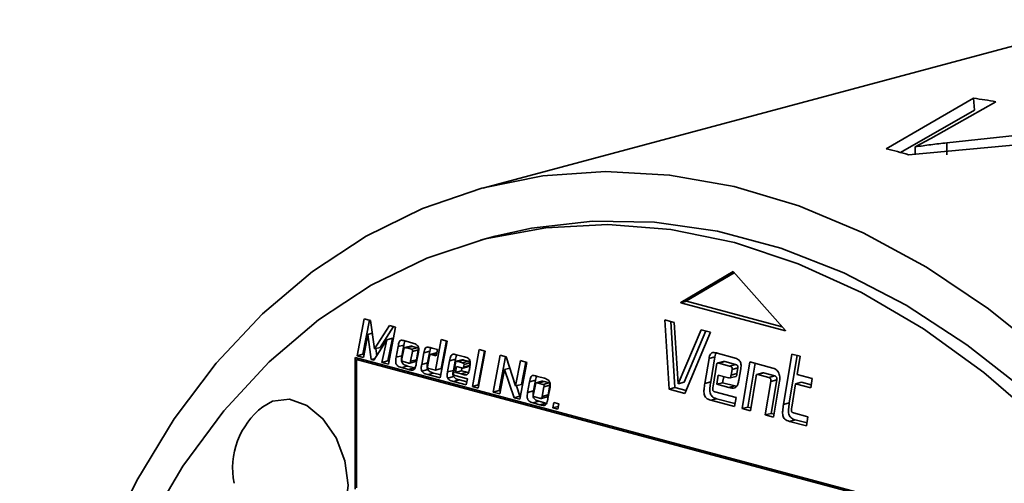
# Model space of a CAD drawing. Units: inches. Extents: x 0.5 to 33.5, y 0.5 to 21.
# Drawn here: x 24.2 to 25.4, y 16.5 to 17 of the extents above; entities that cross this region are included whole.
import ezdxf

# ---------------------------------------------------------------- set-up
doc = ezdxf.new("R2010")
doc.units = ezdxf.units.IN
doc.header["$MEASUREMENT"] = 0

msp = doc.modelspace()

# ---------------------------------------------------------------- linework, layer by layer
at = {"color": 7, "linetype": 'Continuous', "lineweight": 35}
for p, q in [((25.5377, 17.0276), (24.7784, 16.8241)), ((25.2662, 16.8716), (25.3718, 16.9327)), ((25.3988, 16.9284), (25.3201, 16.884)), ((25.3728, 16.9181), (25.3718, 16.9327)), ((25.2835, 16.8669), (25.3728, 16.9181)), ((25.5412, 16.8871), (25.2932, 16.8643)), ((25.3394, 16.8788), (25.5143, 16.8973)), ((25.3201, 16.884), (25.3013, 16.8739)), ((25.3393, 16.8644), (25.3394, 16.8788)), ((25.3013, 16.865), (25.3013, 16.8739)), ((24.7933, 16.7658), (24.7756, 16.7611)), ((25.0179, 16.6859), (25.0811, 16.7233)), ((25.0249, 16.6878), (25.0824, 16.7218)), ((25.0811, 16.7233), (25.1443, 16.652)), ((25.0249, 16.6878), (25.0179, 16.6859)), ((25.0249, 16.6872), (25.0179, 16.6853)), ((25.0179, 16.6853), (25.0179, 16.6859)), ((25.1443, 16.6514), (25.0179, 16.6853)), ((25.0249, 16.6872), (25.0249, 16.6878)), ((25.1405, 16.6562), (25.0249, 16.6872)), ((24.6352, 16.6661), (24.6267, 16.6215)), ((24.6416, 16.6644), (24.6337, 16.6233)), ((24.6427, 16.6641), (24.6352, 16.6661)), ((24.6476, 16.6296), (24.6427, 16.6641)), ((24.9984, 16.6647), (25.0098, 16.6616)), ((25.0038, 16.5811), (24.9984, 16.6647)), ((25.0108, 16.583), (25.0057, 16.6627)), ((25.0098, 16.6616), (25.0147, 16.5875)), ((24.6656, 16.6579), (24.6476, 16.6296)), ((24.6706, 16.6566), (24.6547, 16.6315)), ((24.6645, 16.6113), (24.673, 16.656)), ((24.673, 16.656), (24.6656, 16.6579)), ((25.0147, 16.5875), (25.0423, 16.6529)), ((25.0218, 16.5894), (25.048, 16.6514)), ((25.0539, 16.6498), (25.0228, 16.576)), ((25.0423, 16.6529), (25.0539, 16.6498)), ((25.1443, 16.652), (25.1443, 16.6514)), ((24.6345, 16.6193), (24.6394, 16.6471)), ((24.6449, 16.6486), (24.6394, 16.6471)), ((24.6394, 16.6471), (24.6437, 16.6168)), ((24.647, 16.6159), (24.6624, 16.6407)), ((24.6624, 16.6407), (24.6567, 16.6133)), ((24.6695, 16.6426), (24.6624, 16.6407)), ((24.6695, 16.6426), (24.6638, 16.6152)), ((24.694, 16.6368), (24.6858, 16.639)), ((24.7283, 16.6411), (24.7213, 16.604)), ((24.7271, 16.5946), (24.7356, 16.6392)), ((24.7356, 16.6392), (24.7283, 16.6411)), ((24.7347, 16.6394), (24.7284, 16.6059)), ((24.6547, 16.6315), (24.6476, 16.6296)), ((24.6492, 16.6301), (24.6504, 16.6214)), ((24.6762, 16.6325), (24.6738, 16.6196)), ((24.6832, 16.6344), (24.6762, 16.6325)), ((24.6832, 16.6344), (24.6808, 16.6215)), ((24.6832, 16.6293), (24.6808, 16.6177)), ((24.6911, 16.6332), (24.6841, 16.6313)), ((24.6937, 16.6328), (24.6866, 16.6309)), ((24.6925, 16.6293), (24.6866, 16.6309)), ((24.6913, 16.6147), (24.6936, 16.6266)), ((24.6996, 16.6312), (24.6925, 16.6293)), ((24.7006, 16.6285), (24.6936, 16.6266)), ((24.6996, 16.6312), (24.6937, 16.6328)), ((24.6982, 16.6122), (24.7008, 16.6259)), ((24.6984, 16.6166), (24.7006, 16.6285)), ((24.7145, 16.6268), (24.7074, 16.6249)), ((24.7145, 16.6268), (24.7119, 16.6129)), ((24.7238, 16.6289), (24.7173, 16.6306)), ((24.7222, 16.6213), (24.7238, 16.6289)), ((24.7743, 16.6288), (24.7659, 16.5842)), ((24.7807, 16.6271), (24.7729, 16.5861)), ((24.773, 16.5823), (24.7815, 16.6269)), ((24.7815, 16.6269), (24.7743, 16.6288)), ((24.6243, 16.6193), (24.6243, 16.4601)), ((25.3328, 16.4295), (24.6243, 16.6193)), ((24.6293, 16.6179), (24.6257, 16.617)), ((25.3314, 16.4279), (24.6257, 16.617)), ((24.6257, 16.617), (24.6257, 16.4617)), ((24.6337, 16.6233), (24.6267, 16.6215)), ((24.6267, 16.6215), (24.6345, 16.6193)), ((24.6337, 16.6233), (24.6352, 16.623)), ((24.6483, 16.6181), (24.6437, 16.6168)), ((24.6437, 16.6168), (24.647, 16.6159)), ((24.6638, 16.6152), (24.6567, 16.6133)), ((24.6567, 16.6133), (24.6645, 16.6113)), ((24.6638, 16.6152), (24.6652, 16.6149)), ((24.6808, 16.6215), (24.6738, 16.6196)), ((24.6825, 16.6144), (24.6881, 16.6129)), ((24.6903, 16.6125), (24.6974, 16.6144)), ((24.6984, 16.6166), (24.6913, 16.6147)), ((24.7074, 16.6249), (24.7048, 16.611)), ((24.7117, 16.6082), (24.7142, 16.6208)), ((24.7222, 16.6249), (24.7152, 16.623)), ((24.7227, 16.624), (24.7176, 16.6226)), ((24.7176, 16.6226), (24.7222, 16.6213)), ((24.7385, 16.6153), (24.736, 16.6019)), ((24.7455, 16.6172), (24.7385, 16.6153)), ((24.7455, 16.6172), (24.743, 16.6038)), ((24.7534, 16.6166), (24.7463, 16.6147)), ((24.7563, 16.6201), (24.7483, 16.6223)), ((24.7555, 16.6162), (24.7485, 16.6143)), ((24.7485, 16.6143), (24.7515, 16.6135)), ((24.7515, 16.6135), (24.7539, 16.6128)), ((24.7609, 16.6147), (24.7539, 16.6128)), ((24.7555, 16.6162), (24.7586, 16.6154)), ((24.7586, 16.6154), (24.7609, 16.6147)), ((24.7997, 16.622), (24.7912, 16.5774)), ((24.8061, 16.6203), (24.7983, 16.5793)), ((24.8067, 16.6202), (24.7997, 16.622)), ((24.8182, 16.5849), (24.8067, 16.6202)), ((24.8241, 16.6155), (24.8182, 16.5849)), ((24.8234, 16.5688), (24.8319, 16.6134)), ((24.8319, 16.6134), (24.8241, 16.6155)), ((24.8305, 16.6138), (24.8253, 16.5868)), ((25.0469, 16.5879), (25.052, 16.6182)), ((25.0591, 16.6201), (25.052, 16.6182)), ((25.054, 16.5898), (25.0591, 16.6201)), ((25.0617, 16.6246), (25.0822, 16.6191)), ((25.0693, 16.6145), (25.0623, 16.6126)), ((25.0709, 16.6144), (25.0638, 16.6125)), ((25.084, 16.6109), (25.0709, 16.6144)), ((25.0919, 16.5575), (25.1013, 16.614)), ((25.1013, 16.614), (25.1291, 16.6065)), ((25.142, 16.5625), (25.1522, 16.6235)), ((25.149, 16.5644), (25.1586, 16.6218)), ((25.1522, 16.6235), (25.1621, 16.6208)), ((25.1621, 16.6208), (25.1585, 16.5987)), ((24.6875, 16.609), (24.6804, 16.6071)), ((24.6804, 16.6071), (24.6887, 16.6049)), ((24.6875, 16.609), (24.6958, 16.6068)), ((24.6958, 16.6068), (24.6887, 16.6049)), ((24.7119, 16.6129), (24.7048, 16.611)), ((24.7121, 16.6047), (24.705, 16.6028)), ((24.7213, 16.604), (24.7135, 16.6061)), ((24.7284, 16.6059), (24.7213, 16.604)), ((24.743, 16.6038), (24.736, 16.6019)), ((24.743, 16.5997), (24.7454, 16.6125)), ((24.7469, 16.6083), (24.7457, 16.6013)), ((24.7527, 16.6032), (24.7457, 16.6013)), ((24.7457, 16.6013), (24.7524, 16.5995)), ((24.753, 16.6067), (24.7469, 16.6083)), ((24.7595, 16.6014), (24.7524, 16.5995)), ((24.7533, 16.6066), (24.7527, 16.6032)), ((24.7527, 16.6032), (24.7595, 16.6014)), ((24.7546, 16.6064), (24.7617, 16.6083)), ((24.7559, 16.6109), (24.7553, 16.6078)), ((24.7624, 16.6097), (24.7553, 16.6078)), ((24.763, 16.6128), (24.7559, 16.6109)), ((24.7595, 16.6014), (24.7612, 16.601)), ((24.7623, 16.605), (24.7633, 16.6109)), ((24.763, 16.6128), (24.7624, 16.6097)), ((24.7991, 16.5753), (24.8047, 16.6049)), ((24.8111, 16.6066), (24.8047, 16.6049)), ((24.8047, 16.6049), (24.8163, 16.5707)), ((25.061, 16.6101), (25.0568, 16.5847)), ((25.0769, 16.609), (25.0638, 16.6125)), ((25.084, 16.6109), (25.0769, 16.609)), ((25.0786, 16.5979), (25.0798, 16.605)), ((25.0869, 16.6069), (25.0798, 16.605)), ((25.0857, 16.5998), (25.0869, 16.6069)), ((25.0903, 16.6056), (25.088, 16.5919)), ((25.099, 16.5594), (25.1078, 16.6123)), ((24.7194, 16.6005), (24.7123, 16.5986)), ((24.7123, 16.5986), (24.7271, 16.5946)), ((24.7194, 16.6005), (24.7277, 16.5982)), ((24.7433, 16.5963), (24.7362, 16.5944)), ((24.7504, 16.5922), (24.7433, 16.5903)), ((24.7433, 16.5903), (24.7585, 16.5862)), ((24.7599, 16.5936), (24.7447, 16.5977)), ((24.7504, 16.5922), (24.7592, 16.5898)), ((24.7585, 16.5862), (24.7599, 16.5936)), ((24.8351, 16.5899), (24.8327, 16.577)), ((24.8422, 16.5918), (24.8351, 16.5899)), ((24.8422, 16.5918), (24.8398, 16.5789)), ((24.8501, 16.5906), (24.843, 16.5887)), ((24.853, 16.5943), (24.8448, 16.5964)), ((24.8526, 16.5902), (24.8456, 16.5883)), ((24.8586, 16.5886), (24.8526, 16.5902)), ((25.054, 16.5898), (25.0469, 16.5879)), ((25.0614, 16.587), (25.0632, 16.5981)), ((25.0632, 16.5981), (25.0757, 16.5947)), ((25.0684, 16.5889), (25.0697, 16.5964)), ((25.0774, 16.5946), (25.0845, 16.5965)), ((25.0857, 16.5998), (25.0786, 16.5979)), ((25.109, 16.5969), (25.102, 16.5548)), ((25.1169, 16.6007), (25.1098, 16.5988)), ((25.1178, 16.6006), (25.1108, 16.5987)), ((25.1244, 16.5951), (25.1108, 16.5987)), ((25.1315, 16.597), (25.1178, 16.6006)), ((25.12, 16.5499), (25.1268, 16.5905)), ((25.1315, 16.597), (25.1244, 16.5951)), ((25.1339, 16.5924), (25.1268, 16.5905)), ((25.1271, 16.5518), (25.1339, 16.5924)), ((25.1372, 16.5906), (25.1301, 16.5472)), ((25.1637, 16.5895), (25.1566, 16.5876)), ((25.1585, 16.5987), (25.1768, 16.5938)), ((25.1756, 16.5863), (25.1637, 16.5895)), ((25.1768, 16.5938), (25.175, 16.5827)), ((24.7729, 16.5861), (24.7659, 16.5842)), ((24.7659, 16.5842), (24.773, 16.5823)), ((24.7729, 16.5861), (24.7737, 16.5859)), ((24.7983, 16.5793), (24.7912, 16.5774)), ((24.7983, 16.5793), (24.7998, 16.5789)), ((24.8253, 16.5868), (24.8182, 16.5849)), ((24.8191, 16.5852), (24.8234, 16.5726)), ((24.8398, 16.5789), (24.8327, 16.577)), ((24.8421, 16.5867), (24.8398, 16.5751)), ((24.8515, 16.5867), (24.8456, 16.5883)), ((24.8503, 16.5721), (24.8525, 16.584)), ((24.8586, 16.5886), (24.8515, 16.5867)), ((24.8596, 16.5859), (24.8525, 16.584)), ((24.8572, 16.5696), (24.8598, 16.5833)), ((24.8574, 16.574), (24.8596, 16.5859)), ((25.0108, 16.583), (25.0038, 16.5811)), ((25.0228, 16.576), (25.0038, 16.5811)), ((25.0242, 16.5794), (25.0108, 16.583)), ((25.0218, 16.5894), (25.0147, 16.5875)), ((25.059, 16.5778), (25.0846, 16.571)), ((25.0684, 16.5889), (25.0614, 16.587)), ((25.0761, 16.5831), (25.0614, 16.587)), ((25.0832, 16.585), (25.0684, 16.5889)), ((25.0832, 16.585), (25.0761, 16.5831)), ((25.0854, 16.5846), (25.0832, 16.585)), ((25.1566, 16.5876), (25.1519, 16.5592)), ((25.175, 16.5827), (25.1566, 16.5876)), ((24.7912, 16.5774), (24.7991, 16.5753)), ((24.8234, 16.5726), (24.8163, 16.5707)), ((24.8163, 16.5707), (24.8234, 16.5688)), ((24.8234, 16.5726), (24.824, 16.5724)), ((24.8464, 16.5664), (24.8393, 16.5645)), ((24.8414, 16.5718), (24.847, 16.5703)), ((24.8464, 16.5664), (24.8547, 16.5642)), ((24.8493, 16.5699), (24.8564, 16.5718)), ((24.8574, 16.574), (24.8503, 16.5721)), ((25.061, 16.5695), (25.054, 16.5676)), ((25.0827, 16.5599), (25.054, 16.5676)), ((25.0833, 16.5636), (25.061, 16.5695)), ((25.0846, 16.571), (25.0827, 16.5599)), ((24.8393, 16.5645), (24.8476, 16.5623)), ((24.8547, 16.5642), (24.8476, 16.5623)), ((24.8646, 16.565), (24.8633, 16.5583)), ((24.8697, 16.56), (24.8633, 16.5583)), ((24.8633, 16.5583), (24.8691, 16.5568)), ((24.8703, 16.5635), (24.8646, 16.565)), ((24.8691, 16.5568), (24.8703, 16.5635)), ((25.099, 16.5594), (25.0919, 16.5575)), ((25.102, 16.5548), (25.0919, 16.5575)), ((25.1026, 16.5584), (25.099, 16.5594)), ((25.149, 16.5644), (25.142, 16.5625)), ((25.1271, 16.5518), (25.12, 16.5499)), ((25.1301, 16.5472), (25.12, 16.5499)), ((25.1307, 16.5509), (25.1271, 16.5518)), ((25.1562, 16.544), (25.1491, 16.5421)), ((25.1698, 16.5366), (25.1491, 16.5421)), ((25.1541, 16.5524), (25.1716, 16.5477)), ((25.1704, 16.5402), (25.1562, 16.544)), ((25.1716, 16.5477), (25.1698, 16.5366))]:
    msp.add_line(p, q, dxfattribs=at)
at = {"color": 7, "linetype": 'Continuous', "lineweight": 35, "flags": 128}
for points in [[(25.4625, 16.6196), (25.3898, 16.6782), (25.3148, 16.7285), (25.2382, 16.7701), (25.1605, 16.8027), (25.0823, 16.826), (25.0043, 16.8398), (24.927, 16.8441), (24.8511, 16.8387), (24.7772, 16.8238), (24.7058, 16.7995), (24.6375, 16.7659), (24.5729, 16.7233), (24.5123, 16.672), (24.4564, 16.6125), (24.4056, 16.5452), (24.3602, 16.4706), (24.3206, 16.3893), (24.2871, 16.302), (24.26, 16.2093), (24.2395, 16.112), (24.2257, 16.0108), (24.2188, 15.9066), (24.2188, 15.8)], [(25.4549, 16.5401), (25.3843, 16.6011), (25.3112, 16.6539), (25.2362, 16.6978), (25.1599, 16.7327), (25.0829, 16.7581), (25.0059, 16.7739), (24.9296, 16.78), (24.8546, 16.7762), (24.7815, 16.7626), (24.711, 16.7394), (24.6435, 16.7067), (24.5798, 16.6648), (24.5203, 16.6141), (24.4655, 16.5549), (24.416, 16.4878), (24.372, 16.4134), (24.334, 16.3322), (24.3024, 16.245), (24.2773, 16.1525), (24.259, 16.0554)], [(25.8918, 15.7899), (25.8629, 15.8941), (25.8278, 15.996), (25.7866, 16.0948), (25.7397, 16.1896), (25.6875, 16.2797), (25.6305, 16.3643), (25.5691, 16.4427), (25.5038, 16.5143), (25.4351, 16.5785), (25.3637, 16.6347), (25.2901, 16.6826), (25.2149, 16.7216), (25.1388, 16.7514), (25.0624, 16.7719), (24.9862, 16.7828), (24.9111, 16.7841), (24.8375, 16.7757), (24.7933, 16.7658)], [(24.5126, 16.5598), (24.5245, 16.5665), (24.5448, 16.5688), (24.5658, 16.5615), (24.5854, 16.5453), (24.6012, 16.5222), (24.6117, 16.4944), (24.6157, 16.4652), (24.6127, 16.4375), (24.6031, 16.4145), (24.588, 16.3986), (24.5689, 16.3916), (24.5689, 16.3916)]]:
    msp.add_lwpolyline(points, dxfattribs=at)
at = {"color": 7, "linetype": 'Continuous', "lineweight": 35}
for centre, radius, start, end in [((25.2802, 16.2717), 0.6673, 79.7658, 82.1076), ((25.0921, 16.1722), 0.7208, 73.7978, 76.0225), ((24.5707, 16.4853), 0.0945, 127.9657, 191.0029)]:
    msp.add_arc(centre, radius, start, end, dxfattribs=at)
for points, knots in [([(25.3013, 16.8739), (25.3075, 16.8748), (25.32, 16.8765), (25.333, 16.8781), (25.3394, 16.8788)], [0, 0, 0, 0, 0.5, 1, 1, 1, 1]), ([(24.6858, 16.639), (24.6841, 16.6396), (24.6819, 16.6402), (24.6794, 16.6401), (24.6783, 16.6394), (24.6774, 16.6379), (24.6767, 16.6355), (24.6764, 16.6336), (24.6762, 16.6325)], [0, 0, 0, 0, 0.381262, 0.477455, 0.560985, 0.668279, 0.808951, 1, 1, 1, 1]), ([(24.6844, 16.6393), (24.6842, 16.6388), (24.6837, 16.6372), (24.6834, 16.6355), (24.6832, 16.6344)], [0, 0, 0, 0, 0.355824, 1, 1, 1, 1]), ([(24.6866, 16.6309), (24.6859, 16.6311), (24.6851, 16.6313), (24.6841, 16.6313), (24.6837, 16.6312), (24.6835, 16.6307), (24.6833, 16.6301), (24.6833, 16.6296), (24.6832, 16.6293)], [0, 0, 0, 0, 0.458579, 0.560768, 0.639207, 0.729251, 0.843995, 1, 1, 1, 1]), ([(24.6937, 16.6328), (24.693, 16.6329), (24.6922, 16.6332), (24.6913, 16.6333), (24.6911, 16.6332), (24.6911, 16.6332)], [0, 0, 0, 0, 0.8064529, 0.9861627, 1, 1, 1, 1]), ([(24.6936, 16.6266), (24.6936, 16.6268), (24.6937, 16.6273), (24.6937, 16.6279), (24.6935, 16.6284), (24.6934, 16.6288), (24.6931, 16.629), (24.6928, 16.6292), (24.6926, 16.6292), (24.6925, 16.6293)], [0, 0, 0, 0, 0.195021, 0.428557, 0.544506, 0.665264, 0.757404, 0.866675, 1, 1, 1, 1]), ([(24.7008, 16.6259), (24.701, 16.6268), (24.7012, 16.6283), (24.701, 16.6307), (24.7004, 16.6326), (24.699, 16.6346), (24.6967, 16.636), (24.6949, 16.6366), (24.694, 16.6368)], [0, 0, 0, 0, 0.177266, 0.31405, 0.42812, 0.536063, 0.763777, 1, 1, 1, 1]), ([(24.7006, 16.6285), (24.7007, 16.6287), (24.7007, 16.6292), (24.7008, 16.6298), (24.7006, 16.6303), (24.7004, 16.6307), (24.7002, 16.6309), (24.6999, 16.6311), (24.6997, 16.6311), (24.6996, 16.6312)], [0, 0, 0, 0, 0.195021, 0.428557, 0.544506, 0.665264, 0.757404, 0.866675, 1, 1, 1, 1]), ([(24.7173, 16.6306), (24.7157, 16.6311), (24.7136, 16.6317), (24.7112, 16.6318), (24.7099, 16.6314), (24.7089, 16.6301), (24.708, 16.6278), (24.7077, 16.626), (24.7074, 16.6249)], [0, 0, 0, 0, 0.36517, 0.466579, 0.556172, 0.667251, 0.80844, 1, 1, 1, 1]), ([(24.7157, 16.631), (24.7155, 16.6307), (24.715, 16.6294), (24.7147, 16.6279), (24.7145, 16.6268)], [0, 0, 0, 0, 0.266806, 1, 1, 1, 1]), ([(25.052, 16.6182), (25.0522, 16.6193), (25.0526, 16.6212), (25.0537, 16.6236), (25.0556, 16.6251), (25.0584, 16.6254), (25.0605, 16.6249), (25.0617, 16.6246)], [0, 0, 0, 0, 0.192308, 0.3548, 0.510857, 0.723473, 1, 1, 1, 1]), ([(25.0591, 16.6201), (25.0593, 16.6212), (25.0597, 16.6231), (25.0604, 16.625), (25.0611, 16.6255), (25.0612, 16.6256)], [0, 0, 0, 0, 0.507292, 0.935934, 1, 1, 1, 1]), ([(24.6738, 16.6196), (24.6736, 16.6185), (24.6733, 16.6167), (24.6732, 16.6142), (24.6735, 16.6122), (24.6743, 16.6105), (24.6757, 16.609), (24.6779, 16.6079), (24.6795, 16.6074), (24.6804, 16.6071)], [0, 0, 0, 0, 0.182626, 0.328067, 0.422629, 0.511449, 0.631425, 0.789257, 1, 1, 1, 1]), ([(24.6808, 16.6215), (24.6807, 16.6204), (24.6803, 16.6186), (24.6802, 16.6161), (24.6806, 16.6141), (24.6814, 16.6124), (24.6828, 16.6109), (24.6849, 16.6098), (24.6865, 16.6093), (24.6875, 16.609)], [0, 0, 0, 0, 0.182626, 0.328067, 0.422629, 0.511449, 0.631425, 0.789257, 1, 1, 1, 1]), ([(24.6808, 16.6177), (24.6808, 16.6173), (24.6806, 16.6168), (24.6806, 16.616), (24.6808, 16.6155), (24.681, 16.6152), (24.6813, 16.6149), (24.6818, 16.6146), (24.6823, 16.6145), (24.6825, 16.6144)], [0, 0, 0, 0, 0.222788, 0.413958, 0.475447, 0.543153, 0.623755, 0.781919, 1, 1, 1, 1]), ([(24.6881, 16.6129), (24.6886, 16.6127), (24.6894, 16.6125), (24.6902, 16.6124), (24.6906, 16.6126), (24.6909, 16.613), (24.6912, 16.6137), (24.6913, 16.6143), (24.6913, 16.6147)], [0, 0, 0, 0, 0.39609, 0.497305, 0.582381, 0.685483, 0.818039, 1, 1, 1, 1]), ([(24.6974, 16.6144), (24.6975, 16.6144), (24.6977, 16.6145), (24.698, 16.6149), (24.6982, 16.6156), (24.6984, 16.6162), (24.6984, 16.6166)], [0, 0, 0, 0, 0.13383, 0.34767, 0.622599, 1, 1, 1, 1]), ([(24.7142, 16.6208), (24.7142, 16.6211), (24.7144, 16.6216), (24.7145, 16.6224), (24.7148, 16.6228), (24.7153, 16.6231), (24.7163, 16.6229), (24.7171, 16.6227), (24.7176, 16.6226)], [0, 0, 0, 0, 0.167739, 0.291511, 0.386407, 0.476908, 0.674632, 1, 1, 1, 1]), ([(24.7222, 16.6249), (24.7222, 16.6249), (24.7224, 16.625), (24.7227, 16.6249), (24.7229, 16.6249)], [0, 0, 0, 0, 0.041143, 1, 1, 1, 1]), ([(24.7483, 16.6223), (24.7472, 16.6226), (24.7453, 16.6231), (24.7428, 16.6235), (24.741, 16.6227), (24.7399, 16.6209), (24.7391, 16.6184), (24.7387, 16.6164), (24.7385, 16.6153)], [0, 0, 0, 0, 0.233826, 0.404623, 0.540857, 0.655533, 0.802944, 1, 1, 1, 1]), ([(24.7454, 16.6125), (24.7455, 16.6128), (24.7456, 16.6134), (24.7458, 16.6142), (24.746, 16.6146), (24.7465, 16.6148), (24.7474, 16.6146), (24.748, 16.6144), (24.7485, 16.6143)], [0, 0, 0, 0, 0.194263, 0.331599, 0.430434, 0.518773, 0.704274, 1, 1, 1, 1]), ([(24.747, 16.6226), (24.7467, 16.6219), (24.7461, 16.6202), (24.7458, 16.6183), (24.7455, 16.6172)], [0, 0, 0, 0, 0.393469, 1, 1, 1, 1]), ([(24.7534, 16.6166), (24.7534, 16.6166), (24.7537, 16.6168), (24.7544, 16.6165), (24.7551, 16.6163), (24.7555, 16.6162)], [0, 0, 0, 0, 0.036755, 0.408062, 1, 1, 1, 1]), ([(24.7627, 16.6161), (24.7622, 16.6169), (24.7612, 16.6184), (24.7589, 16.6196), (24.7573, 16.6199), (24.7563, 16.6201)], [0, 0, 0, 0, 0.293891, 0.584705, 1, 1, 1, 1]), ([(24.7609, 16.6147), (24.7614, 16.6146), (24.7619, 16.6145), (24.7625, 16.6142), (24.7628, 16.614), (24.7629, 16.6137), (24.763, 16.6134), (24.763, 16.6131), (24.763, 16.6129), (24.763, 16.6128)], [0, 0, 0, 0, 0.46477, 0.580269, 0.677312, 0.766253, 0.830942, 0.907133, 1, 1, 1, 1]), ([(24.7633, 16.6109), (24.7634, 16.6115), (24.7635, 16.6125), (24.7634, 16.614), (24.7631, 16.6152), (24.7628, 16.6158), (24.7627, 16.6161)], [0, 0, 0, 0, 0.3244965, 0.6138351, 0.8172483, 1, 1, 1, 1]), ([(25.0709, 16.6144), (25.0706, 16.6145), (25.0702, 16.6146), (25.0696, 16.6146), (25.0694, 16.6145), (25.0693, 16.6145)], [0, 0, 0, 0, 0.491356, 0.871575, 1, 1, 1, 1]), ([(25.0822, 16.6191), (25.0832, 16.6188), (25.085, 16.6183), (25.0873, 16.6169), (25.0889, 16.6154), (25.09, 16.6135), (25.0906, 16.6112), (25.0907, 16.6085), (25.0905, 16.6066), (25.0903, 16.6056)], [0, 0, 0, 0, 0.215158, 0.382954, 0.490185, 0.586187, 0.702259, 0.836821, 1, 1, 1, 1]), ([(24.6887, 16.6049), (24.6897, 16.6046), (24.6913, 16.6042), (24.6937, 16.6038), (24.6954, 16.6045), (24.6966, 16.6062), (24.6975, 16.6088), (24.698, 16.6109), (24.6982, 16.6122)], [0, 0, 0, 0, 0.208521, 0.369324, 0.506265, 0.626972, 0.785366, 1, 1, 1, 1]), ([(24.7048, 16.611), (24.7045, 16.6096), (24.704, 16.6076), (24.7042, 16.6046), (24.7047, 16.6034), (24.705, 16.6028)], [0, 0, 0, 0, 0.555526, 0.772212, 1, 1, 1, 1]), ([(24.705, 16.6028), (24.7056, 16.6021), (24.7067, 16.6005), (24.7093, 16.5993), (24.7112, 16.5988), (24.7123, 16.5986)], [0, 0, 0, 0, 0.274615, 0.558505, 1, 1, 1, 1]), ([(24.7119, 16.6129), (24.7116, 16.6115), (24.7111, 16.6095), (24.7112, 16.6065), (24.7118, 16.6053), (24.7121, 16.6047)], [0, 0, 0, 0, 0.555526, 0.772212, 1, 1, 1, 1]), ([(24.7135, 16.6061), (24.7131, 16.6062), (24.7126, 16.6063), (24.7121, 16.6065), (24.7119, 16.6067), (24.7117, 16.6069), (24.7116, 16.6072), (24.7116, 16.6075), (24.7116, 16.6078), (24.7117, 16.608), (24.7117, 16.6082)], [0, 0, 0, 0, 0.433358, 0.515454, 0.586934, 0.652329, 0.720874, 0.793772, 0.885074, 1, 1, 1, 1]), ([(24.7121, 16.6047), (24.7126, 16.604), (24.7138, 16.6024), (24.7164, 16.6012), (24.7182, 16.6007), (24.7194, 16.6005)], [0, 0, 0, 0, 0.274615, 0.558505, 1, 1, 1, 1]), ([(24.736, 16.6019), (24.7357, 16.6006), (24.7352, 16.5987), (24.7355, 16.596), (24.736, 16.5949), (24.7362, 16.5944)], [0, 0, 0, 0, 0.565552, 0.773909, 1, 1, 1, 1]), ([(24.743, 16.6038), (24.7427, 16.6025), (24.7423, 16.6006), (24.7425, 16.5979), (24.743, 16.5968), (24.7433, 16.5963)], [0, 0, 0, 0, 0.565552, 0.773909, 1, 1, 1, 1]), ([(24.7524, 16.5995), (24.754, 16.599), (24.7561, 16.5984), (24.7586, 16.5982), (24.7598, 16.5987), (24.7609, 16.5999), (24.7617, 16.6021), (24.7621, 16.604), (24.7623, 16.605)], [0, 0, 0, 0, 0.364766, 0.468069, 0.559428, 0.671186, 0.811157, 1, 1, 1, 1]), ([(24.7553, 16.6078), (24.7553, 16.6076), (24.7552, 16.6073), (24.7551, 16.6068), (24.7549, 16.6065), (24.7545, 16.6064), (24.7539, 16.6065), (24.7533, 16.6066), (24.753, 16.6067)], [0, 0, 0, 0, 0.159289, 0.280287, 0.378798, 0.477906, 0.685564, 1, 1, 1, 1]), ([(24.7539, 16.6128), (24.7543, 16.6127), (24.7548, 16.6126), (24.7554, 16.6123), (24.7557, 16.6121), (24.7559, 16.6118), (24.7559, 16.6115), (24.7559, 16.6112), (24.7559, 16.611), (24.7559, 16.6109)], [0, 0, 0, 0, 0.46477, 0.580269, 0.677312, 0.766253, 0.830942, 0.907133, 1, 1, 1, 1]), ([(24.7624, 16.6097), (24.7623, 16.6095), (24.7623, 16.6092), (24.7621, 16.6087), (24.7619, 16.6084), (24.7618, 16.6084), (24.7617, 16.6083)], [0, 0, 0, 0, 0.345351, 0.607684, 0.821263, 1, 1, 1, 1]), ([(25.0638, 16.6125), (25.0635, 16.6126), (25.0631, 16.6127), (25.0625, 16.6127), (25.062, 16.6126), (25.0616, 16.6122), (25.0613, 16.6113), (25.0611, 16.6106), (25.061, 16.6101)], [0, 0, 0, 0, 0.186889, 0.331506, 0.447356, 0.55263, 0.741189, 1, 1, 1, 1]), ([(25.0798, 16.605), (25.0799, 16.6055), (25.0799, 16.6062), (25.0798, 16.6071), (25.0795, 16.6077), (25.079, 16.6082), (25.0781, 16.6086), (25.0774, 16.6088), (25.0769, 16.609)], [0, 0, 0, 0, 0.2447649, 0.3377828, 0.4258538, 0.5382267, 0.6827012, 1, 1, 1, 1]), ([(25.0869, 16.6069), (25.0869, 16.6074), (25.087, 16.6081), (25.0868, 16.609), (25.0865, 16.6096), (25.086, 16.61), (25.0852, 16.6105), (25.0845, 16.6107), (25.084, 16.6109)], [0, 0, 0, 0, 0.2447649, 0.3377828, 0.4258538, 0.5382267, 0.6827012, 1, 1, 1, 1]), ([(25.1291, 16.6065), (25.1302, 16.6062), (25.1321, 16.6055), (25.1347, 16.6034), (25.1364, 16.6006), (25.1373, 16.5974), (25.1376, 16.594), (25.1373, 16.5918), (25.1372, 16.5906)], [0, 0, 0, 0, 0.198732, 0.371984, 0.533184, 0.666333, 0.818361, 1, 1, 1, 1]), ([(24.7362, 16.5944), (24.7368, 16.5936), (24.7379, 16.592), (24.7405, 16.5909), (24.7423, 16.5905), (24.7433, 16.5903)], [0, 0, 0, 0, 0.290204, 0.581684, 1, 1, 1, 1]), ([(24.7447, 16.5977), (24.7444, 16.5978), (24.744, 16.5979), (24.7434, 16.5982), (24.7431, 16.5986), (24.743, 16.5989), (24.7429, 16.5993), (24.743, 16.5996), (24.743, 16.5997)], [0, 0, 0, 0, 0.320441, 0.564441, 0.66379, 0.759564, 0.866836, 1, 1, 1, 1]), ([(24.7433, 16.5963), (24.7439, 16.5955), (24.745, 16.5939), (24.7476, 16.5928), (24.7493, 16.5924), (24.7504, 16.5922)], [0, 0, 0, 0, 0.290204, 0.581684, 1, 1, 1, 1]), ([(24.8448, 16.5964), (24.843, 16.597), (24.8408, 16.5976), (24.8383, 16.5975), (24.8372, 16.5968), (24.8363, 16.5953), (24.8357, 16.5929), (24.8353, 16.591), (24.8351, 16.5899)], [0, 0, 0, 0, 0.381362, 0.47755, 0.561053, 0.668308, 0.808959, 1, 1, 1, 1]), ([(24.8434, 16.5967), (24.8432, 16.5962), (24.8427, 16.5946), (24.8424, 16.5929), (24.8422, 16.5918)], [0, 0, 0, 0, 0.355824, 1, 1, 1, 1]), ([(24.8526, 16.5902), (24.852, 16.5904), (24.8511, 16.5906), (24.8502, 16.5907), (24.8501, 16.5906), (24.8501, 16.5906)], [0, 0, 0, 0, 0.805788, 0.985816, 1, 1, 1, 1]), ([(24.8598, 16.5833), (24.8599, 16.5842), (24.8602, 16.5858), (24.86, 16.5881), (24.8593, 16.5901), (24.8579, 16.592), (24.8557, 16.5934), (24.8539, 16.594), (24.853, 16.5943)], [0, 0, 0, 0, 0.177323, 0.314205, 0.42839, 0.53642, 0.764109, 1, 1, 1, 1]), ([(25.061, 16.5695), (25.06, 16.5698), (25.0581, 16.5704), (25.0557, 16.5721), (25.054, 16.5742), (25.0528, 16.5779), (25.0529, 16.5833), (25.0536, 16.5875), (25.054, 16.5898)], [0, 0, 0, 0, 0.165395, 0.290523, 0.391327, 0.48679, 0.711293, 1, 1, 1, 1]), ([(25.0757, 16.5947), (25.076, 16.5947), (25.0765, 16.5945), (25.0772, 16.5945), (25.0777, 16.5947), (25.0782, 16.5952), (25.0784, 16.5964), (25.0785, 16.5974), (25.0786, 16.5979)], [0, 0, 0, 0, 0.185556, 0.323476, 0.430337, 0.529366, 0.721494, 1, 1, 1, 1]), ([(25.088, 16.5919), (25.0877, 16.5903), (25.0872, 16.5875), (25.0856, 16.5843), (25.0831, 16.5825), (25.0799, 16.5822), (25.0774, 16.5828), (25.0761, 16.5831)], [0, 0, 0, 0, 0.22383, 0.400903, 0.559187, 0.759097, 1, 1, 1, 1]), ([(25.0844, 16.5965), (25.0846, 16.5965), (25.0848, 16.5966), (25.0852, 16.5971), (25.0855, 16.5983), (25.0856, 16.5993), (25.0857, 16.5998)], [0, 0, 0, 0, 0.121952, 0.274589, 0.570725, 1, 1, 1, 1]), ([(25.1108, 16.5987), (25.1106, 16.5988), (25.1103, 16.5988), (25.1099, 16.5988), (25.1096, 16.5987), (25.1093, 16.5984), (25.1091, 16.5977), (25.109, 16.5972), (25.109, 16.5969)], [0, 0, 0, 0, 0.175537, 0.315407, 0.432473, 0.543202, 0.740928, 1, 1, 1, 1]), ([(25.1178, 16.6006), (25.1177, 16.6007), (25.1174, 16.6007), (25.1171, 16.6008), (25.1169, 16.6007), (25.1169, 16.6007)], [0, 0, 0, 0, 0.531681, 0.955331, 1, 1, 1, 1]), ([(25.1268, 16.5905), (25.1268, 16.5909), (25.1269, 16.5917), (25.1268, 16.5928), (25.1264, 16.5937), (25.1258, 16.5944), (25.1252, 16.5948), (25.1247, 16.595), (25.1244, 16.5951)], [0, 0, 0, 0, 0.210625, 0.387548, 0.548998, 0.680787, 0.828433, 1, 1, 1, 1]), ([(25.1339, 16.5924), (25.1339, 16.5928), (25.134, 16.5935), (25.1338, 16.5947), (25.1334, 16.5956), (25.1329, 16.5963), (25.1322, 16.5967), (25.1318, 16.5969), (25.1315, 16.597)], [0, 0, 0, 0, 0.210625, 0.387548, 0.548998, 0.680787, 0.828433, 1, 1, 1, 1]), ([(24.8398, 16.5789), (24.8396, 16.5779), (24.8393, 16.576), (24.8392, 16.5735), (24.8395, 16.5715), (24.8403, 16.5698), (24.8418, 16.5683), (24.8439, 16.5672), (24.8455, 16.5667), (24.8464, 16.5664)], [0, 0, 0, 0, 0.1825593, 0.3279863, 0.4225694, 0.5114239, 0.6314308, 0.7892685, 1, 1, 1, 1]), ([(24.8456, 16.5883), (24.8449, 16.5885), (24.844, 16.5887), (24.8431, 16.5888), (24.8427, 16.5886), (24.8424, 16.5882), (24.8423, 16.5875), (24.8422, 16.587), (24.8421, 16.5867)], [0, 0, 0, 0, 0.457835, 0.560124, 0.638762, 0.729022, 0.843902, 1, 1, 1, 1]), ([(24.8525, 16.584), (24.8525, 16.5842), (24.8526, 16.5847), (24.8526, 16.5853), (24.8525, 16.5859), (24.8523, 16.5862), (24.8521, 16.5864), (24.8518, 16.5866), (24.8516, 16.5867), (24.8515, 16.5867)], [0, 0, 0, 0, 0.195021, 0.428557, 0.544506, 0.665264, 0.757404, 0.866675, 1, 1, 1, 1]), ([(24.8596, 16.5859), (24.8596, 16.5861), (24.8597, 16.5866), (24.8597, 16.5872), (24.8596, 16.5877), (24.8594, 16.5881), (24.8591, 16.5883), (24.8589, 16.5885), (24.8587, 16.5886), (24.8586, 16.5886)], [0, 0, 0, 0, 0.195021, 0.428557, 0.544506, 0.665264, 0.757404, 0.866675, 1, 1, 1, 1]), ([(25.054, 16.5676), (25.0529, 16.568), (25.0511, 16.5685), (25.0486, 16.5702), (25.047, 16.5723), (25.0457, 16.576), (25.0459, 16.5814), (25.0465, 16.5856), (25.0469, 16.5879)], [0, 0, 0, 0, 0.165395, 0.290523, 0.391327, 0.48679, 0.711293, 1, 1, 1, 1]), ([(25.0568, 16.5847), (25.0566, 16.5837), (25.0565, 16.5824), (25.0564, 16.5807), (25.0565, 16.5799), (25.0568, 16.5791), (25.0574, 16.5785), (25.0581, 16.5781), (25.0587, 16.5779), (25.059, 16.5778)], [0, 0, 0, 0, 0.37445, 0.479446, 0.565453, 0.650138, 0.739307, 0.851824, 1, 1, 1, 1]), ([(24.8327, 16.577), (24.8325, 16.576), (24.8322, 16.5741), (24.8321, 16.5716), (24.8324, 16.5696), (24.8332, 16.5679), (24.8347, 16.5664), (24.8368, 16.5653), (24.8384, 16.5648), (24.8393, 16.5645)], [0, 0, 0, 0, 0.1825593, 0.3279863, 0.4225694, 0.5114239, 0.6314308, 0.7892685, 1, 1, 1, 1]), ([(24.8398, 16.5751), (24.8397, 16.5748), (24.8396, 16.5742), (24.8395, 16.5734), (24.8397, 16.5729), (24.8399, 16.5726), (24.8402, 16.5723), (24.8408, 16.572), (24.8412, 16.5719), (24.8414, 16.5718)], [0, 0, 0, 0, 0.222752, 0.414132, 0.475592, 0.54321, 0.623705, 0.781784, 1, 1, 1, 1]), ([(24.847, 16.5703), (24.8476, 16.5701), (24.8483, 16.5699), (24.8492, 16.5698), (24.8496, 16.57), (24.8499, 16.5704), (24.8501, 16.5712), (24.8502, 16.5717), (24.8503, 16.5721)], [0, 0, 0, 0, 0.3964424, 0.4976532, 0.5826413, 0.6855977, 0.8180604, 1, 1, 1, 1]), ([(24.8476, 16.5623), (24.8486, 16.562), (24.8503, 16.5616), (24.8526, 16.5612), (24.8544, 16.5619), (24.8556, 16.5636), (24.8565, 16.5662), (24.8569, 16.5684), (24.8572, 16.5696)], [0, 0, 0, 0, 0.208521, 0.369324, 0.506265, 0.626972, 0.785366, 1, 1, 1, 1]), ([(24.8564, 16.5718), (24.8564, 16.5718), (24.8567, 16.5719), (24.857, 16.5723), (24.8572, 16.573), (24.8573, 16.5736), (24.8574, 16.574)], [0, 0, 0, 0, 0.134146, 0.34774, 0.622548, 1, 1, 1, 1]), ([(25.1491, 16.5421), (25.1481, 16.5425), (25.1462, 16.543), (25.1438, 16.5446), (25.1421, 16.5466), (25.1408, 16.5502), (25.141, 16.5557), (25.1416, 16.56), (25.142, 16.5625)], [0, 0, 0, 0, 0.164338, 0.288067, 0.386246, 0.478225, 0.699755, 1, 1, 1, 1]), ([(25.1562, 16.544), (25.1551, 16.5444), (25.1533, 16.5449), (25.1509, 16.5465), (25.1492, 16.5485), (25.1479, 16.5521), (25.148, 16.5576), (25.1487, 16.5619), (25.149, 16.5644)], [0, 0, 0, 0, 0.164338, 0.288067, 0.386246, 0.478225, 0.699755, 1, 1, 1, 1]), ([(25.1519, 16.5592), (25.1518, 16.5582), (25.1515, 16.5569), (25.1515, 16.5552), (25.1516, 16.5544), (25.1519, 16.5536), (25.1524, 16.553), (25.1532, 16.5526), (25.1537, 16.5525), (25.1541, 16.5524)], [0, 0, 0, 0, 0.37905, 0.483354, 0.567995, 0.65125, 0.739897, 0.85237, 1, 1, 1, 1])]:
    msp.add_open_spline(points, degree=3, knots=knots, dxfattribs=at)

doc.saveas('drawing.dxf')
